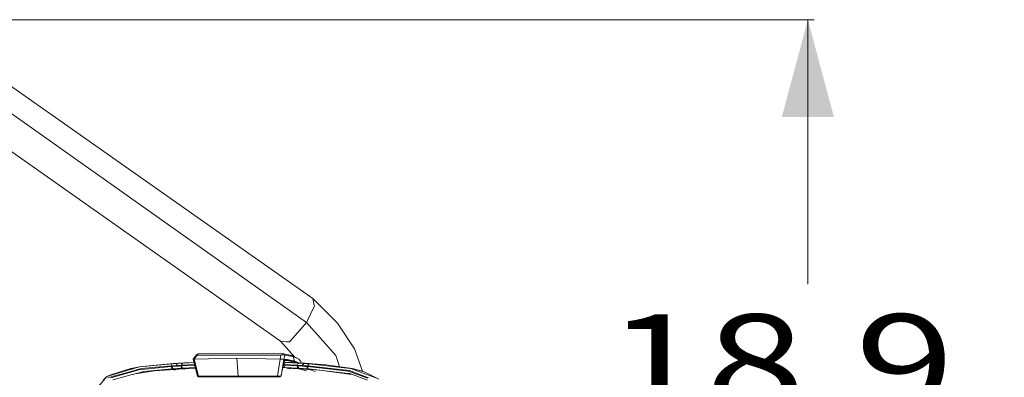
# Model space of a CAD drawing. Units: millimetres. Extents: x -1525 to 1837, y 144 to 3205.
# Drawn here: x 1303 to 1810, y 2616 to 2800 of the extents above; entities that cross this region are included whole.
import ezdxf

# ---------------------------------------------------------------- set-up
doc = ezdxf.new("R2010")
doc.units = ezdxf.units.MM
doc.layers.add('1', color=7, linetype='Continuous', true_color=0xffffff)
doc.styles.add('blockfont', font='simplex.shx')
doc.dimstyles.get("Standard").update_dxf_attribs({"dimtxt": 0.18, "dimasz": 0.18, "dimexe": 0.18, "dimexo": 0.0625, "dimgap": 0.09, "dimtad": 0, "dimtih": 1, "dimtoh": 1, "dimdec": 4, "dimzin": 0, "dimdsep": 46, "dimtxsty": 'Standard', "dimcen": 0.09, "dimadec": 0, "dimazin": 0, "dimtfac": 1, "dimtdec": 4, "dimtofl": 0, "dimtmove": 0, "dimatfit": 3, "dimfxl": 1, "dimtolj": 1, "dimtzin": 0, "dimarcsym": 0})

# ---------------------------------------------------------------- blocks, each defined once
blk = doc.blocks.new('_U1')
at = {"layer": '1', "color": 18, "lineweight": 13}
for p, q in [((35.49826, 2800.214631), (1711.672248, 2800.214631)), ((1708.497248, 2800.214631), (1708.497248, 2664.17034)), ((1632.403498, 2562.58284), (1607.403498, 2562.58284)), ((1607.403498, 2562.58284), (1607.403498, 2468.83284)), ((1809.590998, 2562.58284), (1784.590998, 2562.58284)), ((1809.590998, 2468.83284), (1809.590998, 2562.58284)), ((1607.403498, 2468.83284), (1632.403498, 2468.83284)), ((1784.590998, 2468.83284), (1809.590998, 2468.83284)), ((1708.497248, 2321.031315), (1708.497248, 2467.24534)), ((637.829373, 2321.031315), (1711.672248, 2321.031315))]:
    blk.add_line(p, q, dxfattribs=at)
at = {"layer": '1', "color": 18, "lineweight": 70}
for points in [[(1708.497248, 2800.214631), (1721.894708, 2750.214681), (1695.099789, 2750.214582)], [(1708.497248, 2321.031315), (1695.099789, 2371.031266), (1721.894708, 2371.031364)]]:
    blk.add_solid(points, dxfattribs=at)
at = {"layer": '1', "color": 18, "linetype": 'Continuous', "lineweight": 13, "char_height": 50, "attachment_point": 7, "line_spacing_factor": 0.903614, "style": 'blockfont'}
for s, insert in [('\\W1.3523;18.9', (1604.688915, 2598.687007)), ('\\W1.1836;479', (1631.928498, 2476.812007))]:
    blk.add_mtext(s, dxfattribs=dict(at, insert=insert))

msp = doc.modelspace()

# ---------------------------------------------------------------- linework, layer by layer
at = {"layer": '1', "color": 18, "linetype": 'Continuous', "lineweight": 13}
for p, q in [((1453.665634, 2656.823141), (1254.188557, 2797.100467)), ((1450.493951, 2644.531472), (1254.384607, 2783.150575)), ((1437.172313, 2634.858115), (1254.937943, 2763.009824)), ((1453.665634, 2656.823141), (1454.284092, 2654.294951)), ((1453.665634, 2656.823141), (1466.369887, 2644.166214)), ((1454.587956, 2653.05279), (1450.493951, 2644.531472)), ((1454.284092, 2654.294951), (1454.332133, 2654.098732)), ((1454.332133, 2654.098732), (1454.459329, 2653.578503)), ((1454.459329, 2653.578503), (1454.587956, 2653.05279)), ((1450.493951, 2644.531472), (1443.401714, 2636.452181)), ((1458.882351, 2635.01261), (1450.493951, 2644.531472)), ((1466.369887, 2644.166214), (1475.124617, 2630.983097)), ((1441.641827, 2634.447319), (1443.401714, 2636.452181)), ((1458.882351, 2635.01261), (1465.551038, 2627.445442)), ((1437.172313, 2634.858115), (1440.108557, 2634.588225)), ((1437.172313, 2634.858115), (1444.228293, 2626.862855)), ((1441.641827, 2634.447319), (1440.108557, 2634.588225)), ((1479.345425, 2619.471222), (1475.124617, 2630.983097)), ((1392.216583, 2625.539286), (1393.874426, 2627.823336)), ((1392.648001, 2625.665171), (1392.216583, 2625.539286)), ((1394.4241, 2616.831763), (1392.216583, 2625.539286)), ((1394.157429, 2627.680046), (1392.648001, 2625.665171)), ((1392.699976, 2625.666601), (1392.648001, 2625.665171)), ((1414.620777, 2626.192791), (1392.699976, 2625.666601)), ((1392.699976, 2625.666601), (1394.939323, 2616.876347)), ((1393.874426, 2627.823336), (1394.54629, 2628.233416)), ((1394.157429, 2627.680046), (1393.874426, 2627.823336)), ((1394.157429, 2627.680046), (1394.796153, 2628.288729)), ((1437.224527, 2627.680046), (1394.157429, 2627.680046)), ((1394.796153, 2628.288729), (1394.54629, 2628.233416)), ((1428.352733, 2628.710491), (1394.796153, 2628.288729)), ((1414.620777, 2626.192791), (1415.230175, 2616.867049)), ((1436.836858, 2625.66684), (1414.620777, 2626.192791)), ((1438.555618, 2628.288729), (1428.352733, 2628.710491)), ((1435.546656, 2616.876347), (1436.836858, 2625.66684)), ((1436.836858, 2625.66684), (1436.890979, 2625.665171)), ((1436.890979, 2625.665171), (1437.224527, 2627.680046)), ((1438.77687, 2625.539286), (1436.890979, 2625.665171)), ((1437.224527, 2627.680046), (1438.555618, 2628.288729)), ((1437.224527, 2627.680046), (1438.913127, 2627.815468)), ((1437.795778, 2618.905766), (1438.77687, 2625.539286)), ((1438.555618, 2628.288729), (1439.12818, 2628.05794)), ((1438.555618, 2628.288729), (1442.775865, 2627.577526)), ((1438.838263, 2625.53714), (1438.77687, 2625.539286)), ((1438.838263, 2625.53714), (1439.334293, 2627.704842)), ((1440.518518, 2625.385983), (1438.838263, 2625.53714)), ((1439.334293, 2627.704842), (1438.913127, 2627.815468)), ((1439.566036, 2625.296576), (1438.943406, 2624.438031)), ((1439.289232, 2627.861721), (1439.12818, 2628.05794)), ((1439.334293, 2627.704842), (1439.289232, 2627.861721)), ((1439.305943, 2624.937933), (1440.142174, 2624.9039)), ((1439.333873, 2624.976446), (1440.142174, 2624.9039)), ((1439.334293, 2627.704842), (1443.418165, 2627.001745)), ((1439.566036, 2625.296576), (1440.482517, 2625.214083)), ((1440.142174, 2624.9039), (1440.482517, 2625.214083)), ((1440.142174, 2624.9039), (1440.150519, 2624.903185)), ((1440.150519, 2624.903185), (1440.490981, 2625.213368)), ((1440.150519, 2624.903185), (1443.947931, 2624.164564)), ((1440.482517, 2625.214083), (1440.490981, 2625.213368)), ((1440.490981, 2625.213368), (1440.518518, 2625.385983)), ((1440.490981, 2625.213368), (1444.29936, 2624.473316)), ((1443.766494, 2624.798519), (1440.518518, 2625.385983)), ((1442.775865, 2627.577526), (1443.02847, 2627.522213)), ((1443.418165, 2627.001745), (1442.775865, 2627.577526)), ((1443.02847, 2627.522213), (1446.519633, 2625.603659)), ((1443.66314, 2626.947386), (1443.02847, 2627.522213)), ((1443.418165, 2627.001745), (1443.66314, 2626.947386)), ((1443.66314, 2626.947386), (1446.519633, 2625.603659)), ((1444.336315, 2624.645693), (1443.66314, 2626.947386)), ((1446.519633, 2625.603659), (1446.564575, 2625.551445)), ((1446.564575, 2625.551445), (1447.385569, 2624.595864)), ((1465.551038, 2627.445442), (1466.383477, 2624.977572)), ((1467.48014, 2621.725995), (1466.383477, 2624.977572)), ((1349.515338, 2617.174847), (1359.790226, 2620.249731)), ((1360.065957, 2620.879633), (1349.834223, 2617.567761)), ((1359.554191, 2619.123919), (1365.413089, 2620.745404)), ((1359.790226, 2620.249731), (1359.915395, 2620.287163)), ((1359.915395, 2620.287163), (1364.453931, 2621.645434)), ((1364.123722, 2620.201332), (1360.046168, 2618.984206)), ((1360.156079, 2620.894415), (1360.065957, 2620.879633)), ((1361.114045, 2621.052487), (1360.156079, 2620.894415)), ((1364.453931, 2621.645434), (1361.114045, 2621.052487)), ((1380.82697, 2621.794684), (1364.123722, 2620.201332)), ((1381.284257, 2623.246653), (1364.453931, 2621.645434)), ((1364.453931, 2621.645434), (1366.003056, 2621.859534)), ((1380.811353, 2622.151358), (1365.413089, 2620.745404)), ((1381.783982, 2623.314841), (1366.003056, 2621.859534)), ((1381.356021, 2620.606644), (1366.705795, 2619.289143)), ((1372.302552, 2619.552357), (1380.003591, 2620.182974)), ((1380.003591, 2620.182974), (1381.930132, 2620.315773)), ((1381.284257, 2623.246653), (1380.811353, 2622.151358)), ((1383.377214, 2622.31992), (1380.811353, 2622.151358)), ((1380.82697, 2621.794684), (1381.253739, 2621.823294)), ((1381.356021, 2620.606644), (1380.82697, 2621.794684)), ((1381.253739, 2621.823294), (1383.463522, 2621.967537)), ((1381.253739, 2621.823294), (1381.781836, 2620.635254)), ((1383.851548, 2623.415215), (1381.284257, 2623.246653)), ((1381.284257, 2623.246653), (1381.783982, 2623.314841)), ((1381.356021, 2620.606644), (1381.781836, 2620.635254)), ((1381.930132, 2620.315773), (1381.356021, 2620.606644)), ((1381.781836, 2620.635254), (1383.971472, 2620.778067)), ((1381.781836, 2620.635254), (1382.35571, 2620.344622)), ((1384.351512, 2623.483403), (1381.783982, 2623.314841)), ((1381.930132, 2620.315773), (1382.040639, 2620.323403)), ((1382.756219, 2620.037608), (1381.930132, 2620.315773)), ((1382.040639, 2620.323403), (1382.142921, 2620.330317)), ((1382.142921, 2620.330317), (1382.35571, 2620.344622)), ((1382.35571, 2620.344622), (1383.493443, 2620.41877)), ((1382.35571, 2620.344622), (1383.220641, 2620.072878)), ((1383.851548, 2623.415215), (1383.377214, 2622.31992)), ((1383.604188, 2622.334702), (1383.377214, 2622.31992)), ((1384.524246, 2622.036679), (1383.463522, 2621.967537)), ((1383.493443, 2620.41877), (1384.543796, 2620.487196)), ((1384.078641, 2623.429997), (1383.604188, 2622.334702)), ((1386.17148, 2622.500403), (1383.604188, 2622.334702)), ((1384.351512, 2623.483403), (1383.851548, 2623.415215)), ((1384.078641, 2623.429997), (1383.851548, 2623.415215)), ((1383.971472, 2620.778067), (1383.991261, 2620.779497)), ((1383.991261, 2620.779497), (1385.022421, 2620.846731)), ((1386.647959, 2623.595936), (1384.078641, 2623.429997)), ((1384.578486, 2623.498184), (1384.078641, 2623.429997)), ((1384.578486, 2623.498184), (1384.351512, 2623.483403)), ((1384.524246, 2622.036679), (1385.760565, 2622.117502)), ((1384.543796, 2620.487196), (1384.545227, 2620.487435)), ((1384.545227, 2620.487435), (1384.664794, 2620.495064)), ((1387.148042, 2623.664124), (1384.578486, 2623.498184)), ((1385.596057, 2620.555861), (1384.664794, 2620.495064)), ((1385.051747, 2620.848639), (1385.022421, 2620.846731)), ((1385.051747, 2620.848639), (1386.286636, 2620.929224)), ((1385.596057, 2620.555861), (1386.857052, 2620.638115)), ((1385.760565, 2622.117502), (1385.977407, 2622.131092)), ((1386.023541, 2621.523363), (1385.760565, 2622.117502)), ((1385.977407, 2622.131092), (1386.07802, 2622.137291)), ((1386.286636, 2620.929224), (1386.023541, 2621.523363)), ((1386.079927, 2622.13753), (1386.07802, 2622.137291)), ((1386.079927, 2622.13753), (1386.187096, 2622.144205)), ((1386.411329, 2623.051626), (1386.17148, 2622.500403)), ((1387.935777, 2622.598393), (1386.17148, 2622.500403)), ((1386.187096, 2622.144205), (1392.894288, 2622.516377)), ((1386.449476, 2621.550066), (1386.187096, 2622.144205)), ((1386.286636, 2620.929224), (1386.502286, 2620.942576)), ((1386.286636, 2620.929224), (1386.857052, 2620.638115)), ((1386.647959, 2623.595936), (1386.411329, 2623.051626)), ((1386.711975, 2620.955689), (1386.449476, 2621.550066)), ((1386.502286, 2620.942576), (1386.602898, 2620.949013)), ((1386.602898, 2620.949013), (1386.604806, 2620.949013)), ((1386.604806, 2620.949013), (1386.711975, 2620.955689)), ((1386.647959, 2623.595936), (1388.415237, 2623.693926)), ((1387.148042, 2623.664124), (1386.647959, 2623.595936)), ((1386.711975, 2620.955689), (1393.285934, 2621.321243)), ((1386.711975, 2620.955689), (1387.285133, 2620.665056)), ((1386.857052, 2620.638115), (1386.979719, 2620.645983)), ((1387.078782, 2620.652182), (1386.979719, 2620.645983)), ((1386.979719, 2620.645983), (1387.726841, 2620.415095)), ((1387.078782, 2620.652182), (1387.285133, 2620.665056)), ((1392.615148, 2623.967153), (1387.148042, 2623.664124)), ((1387.285133, 2620.665056), (1393.366052, 2621.005222)), ((1387.285133, 2620.665056), (1387.997083, 2620.435618)), ((1387.935777, 2622.598393), (1389.554878, 2622.688038)), ((1390.037079, 2623.78381), (1388.415237, 2623.693926)), ((1392.888923, 2622.873289), (1389.554878, 2622.688038)), ((1392.625224, 2623.927408), (1390.037079, 2623.78381)), ((1392.891237, 2622.87812), (1392.888923, 2622.873289)), ((1392.894288, 2622.516377), (1392.888923, 2622.873289)), ((1392.894288, 2622.516377), (1393.142601, 2621.571286)), ((1393.142601, 2621.571286), (1393.223652, 2621.566913)), ((1393.258333, 2621.430115), (1393.142601, 2621.571286)), ((1438.943406, 2624.438031), (1437.795778, 2618.905766)), ((1438.308069, 2621.375321), (1439.39863, 2621.341194)), ((1438.318046, 2621.423415), (1439.341081, 2621.391401)), ((1438.444175, 2622.031433), (1438.447517, 2621.419364)), ((1438.93239, 2622.822493), (1438.610954, 2622.835413)), ((1438.927789, 2622.516615), (1438.933154, 2622.873289)), ((1438.927789, 2622.516615), (1445.6351, 2622.144444)), ((1439.134617, 2621.571524), (1438.927789, 2622.516615)), ((1438.933154, 2622.873289), (1439.461132, 2623.971207)), ((1438.933154, 2622.873289), (1445.650597, 2622.500641)), ((1439.417739, 2621.324522), (1439.134617, 2621.571524)), ((1439.417739, 2621.324522), (1446.050664, 2620.955927)), ((1440.323253, 2621.016247), (1439.417739, 2621.324522)), ((1439.461132, 2623.971207), (1439.950724, 2624.040348)), ((1439.461132, 2623.971207), (1446.227809, 2623.595936)), ((1439.950724, 2624.040348), (1446.73409, 2623.664362)), ((1446.597119, 2620.665295), (1440.323253, 2621.016247)), ((1442.233463, 2620.702965), (1440.323253, 2621.016247)), ((1443.766494, 2624.798519), (1443.768402, 2624.798043)), ((1443.768402, 2624.798043), (1444.336315, 2624.645693)), ((1444.29936, 2624.473316), (1443.947931, 2624.164564)), ((1443.947931, 2624.164564), (1444.948235, 2623.763348)), ((1444.29936, 2624.473316), (1444.317956, 2624.560101)), ((1444.29936, 2624.473316), (1446.06714, 2623.70133)), ((1444.317956, 2624.560101), (1444.336315, 2624.645693)), ((1444.336315, 2624.645693), (1444.443126, 2624.597294)), ((1444.443126, 2624.597294), (1446.470843, 2623.678953)), ((1445.6351, 2622.144444), (1445.745488, 2622.13753)), ((1445.6351, 2622.144444), (1445.842286, 2621.388657)), ((1446.227809, 2623.595936), (1445.650597, 2622.500641)), ((1445.650597, 2622.500641), (1448.217888, 2622.33494)), ((1445.745488, 2622.13753), (1445.84467, 2622.131331)), ((1446.050664, 2620.955927), (1445.842286, 2621.388657)), ((1446.061512, 2622.117741), (1445.84467, 2622.131331)), ((1446.050664, 2620.955927), (1446.161171, 2620.949013)), ((1446.597119, 2620.665295), (1446.050664, 2620.955927)), ((1446.061512, 2622.117741), (1448.35629, 2621.968014)), ((1446.268817, 2621.523602), (1446.061512, 2622.117741)), ((1446.260353, 2620.942814), (1446.161171, 2620.949013)), ((1446.73409, 2623.664362), (1446.227809, 2623.595936)), ((1446.227809, 2623.595936), (1448.797246, 2623.430235)), ((1446.260353, 2620.942814), (1446.476002, 2620.929463)), ((1446.476002, 2620.929463), (1446.268817, 2621.523602)), ((1446.476002, 2620.929463), (1447.02508, 2620.638354)), ((1446.476002, 2620.929463), (1447.737237, 2620.847208)), ((1446.597119, 2620.665295), (1446.704407, 2620.658381)), ((1450.420876, 2619.634024), (1446.597119, 2620.665295)), ((1446.704407, 2620.658381), (1446.80347, 2620.652182)), ((1446.73409, 2623.664362), (1449.303647, 2623.498423)), ((1446.80347, 2620.652182), (1447.02508, 2620.638354)), ((1447.02508, 2620.638354), (1448.282977, 2620.556338)), ((1447.385569, 2624.595864), (1447.41263, 2624.564392)), ((1447.500964, 2624.380333), (1447.41263, 2624.564392)), ((1447.500964, 2624.380333), (1447.809001, 2623.739464)), ((1447.737237, 2620.847208), (1448.769231, 2620.779736)), ((1447.809001, 2623.739464), (1447.854238, 2623.592024)), ((1448.797246, 2623.430235), (1448.217888, 2622.33494)), ((1448.217888, 2622.33494), (1448.444863, 2622.320158)), ((1448.282977, 2620.556338), (1448.285122, 2620.556099)), ((1448.285122, 2620.556099), (1449.217458, 2620.495302)), ((1448.35629, 2621.968014), (1448.369642, 2621.96706)), ((1448.369642, 2621.96706), (1449.418088, 2621.898634)), ((1449.02422, 2623.415453), (1448.444863, 2622.320158)), ((1448.444863, 2622.320158), (1451.010724, 2622.151596)), ((1448.769231, 2620.779736), (1448.78294, 2620.779021)), ((1448.78294, 2620.779021), (1448.789139, 2620.778544)), ((1449.83079, 2620.710594), (1448.789139, 2620.778544)), ((1449.303647, 2623.498423), (1448.797246, 2623.430235)), ((1448.797246, 2623.430235), (1449.02422, 2623.415453)), ((1449.02422, 2623.415453), (1449.530621, 2623.483641)), ((1449.02422, 2623.415453), (1451.591631, 2623.246891)), ((1449.334879, 2620.487673), (1449.217458, 2620.495302)), ((1449.303647, 2623.498423), (1449.530621, 2623.483641)), ((1449.334879, 2620.487673), (1449.33631, 2620.487673)), ((1449.33631, 2620.487673), (1451.526423, 2620.34486)), ((1450.091382, 2621.854765), (1449.418088, 2621.898634)), ((1449.530621, 2623.483641), (1452.098151, 2623.315079)), ((1450.50468, 2620.666487), (1449.83079, 2620.710594)), ((1450.125952, 2621.852619), (1450.091382, 2621.854765)), ((1450.568338, 2621.823771), (1450.125952, 2621.852619)), ((1450.538536, 2620.664341), (1450.50468, 2620.666487)), ((1450.538536, 2620.664341), (1450.980802, 2620.635493)), ((1450.568338, 2621.823771), (1450.995107, 2621.794922)), ((1450.77457, 2621.229632), (1450.568338, 2621.823771)), ((1450.77457, 2621.229632), (1450.980802, 2620.635493)), ((1450.980802, 2620.635493), (1451.406618, 2620.606882)), ((1450.980802, 2620.635493), (1451.526423, 2620.34486)), ((1450.995107, 2621.794922), (1451.406618, 2620.606882)), ((1450.995107, 2621.794922), (1471.83611, 2619.485838)), ((1451.010724, 2622.151596), (1451.591631, 2623.246891)), ((1451.010724, 2622.151596), (1472.404738, 2619.754059)), ((1451.406618, 2620.606882), (1471.96879, 2618.30805)), ((1451.406618, 2620.606882), (1451.952, 2620.31625)), ((1451.526423, 2620.34486), (1451.637168, 2620.337231)), ((1451.591631, 2623.246891), (1452.098151, 2623.315079)), ((1451.591631, 2623.246891), (1473.091145, 2620.849831)), ((1451.637168, 2620.337231), (1451.739212, 2620.330555)), ((1451.739212, 2620.330555), (1451.952, 2620.31625)), ((1451.952, 2620.31625), (1457.401414, 2619.91833)), ((1451.952, 2620.31625), (1454.959768, 2619.292547)), ((1452.098151, 2623.315079), (1453.774353, 2623.200161)), ((1460.475822, 2622.67111), (1453.774353, 2623.200161)), ((1457.401414, 2619.91833), (1472.47531, 2617.897494)), ((1472.764869, 2621.012909), (1460.475822, 2622.67111)), ((1472.404738, 2619.754059), (1472.630759, 2619.728787)), ((1473.724981, 2620.883209), (1472.764869, 2621.012909)), ((1473.152776, 2620.842917), (1473.091145, 2620.849831)), ((1473.210712, 2620.821459), (1473.152776, 2620.842917)), ((1483.313342, 2617.070181), (1473.210712, 2620.821459)), ((1473.946949, 2620.853407), (1473.724981, 2620.883209)), ((1473.946949, 2620.853407), (1479.213257, 2619.515402)), ((1480.228205, 2619.176132), (1473.946949, 2620.853407)), ((1347.79491, 2616.660101), (1341.544886, 2609.349472)), ((1347.79491, 2616.660101), (1345.877548, 2614.759667)), ((1347.79491, 2616.660101), (1349.777122, 2617.549403)), ((1349.43225, 2617.150051), (1347.79491, 2616.660101)), ((1348.22311, 2615.988476), (1349.326511, 2616.29389)), ((1349.326511, 2616.29389), (1359.554191, 2619.123919)), ((1349.43225, 2617.150051), (1349.515338, 2617.174847)), ((1349.834223, 2617.567761), (1349.777122, 2617.549403)), ((1360.046168, 2618.984206), (1349.812885, 2615.929587)), ((1350.803752, 2615.05316), (1360.695382, 2617.687924)), ((1360.695382, 2617.687924), (1360.910912, 2617.745383)), ((1360.910912, 2617.745383), (1366.705795, 2619.289143)), ((1362.326543, 2618.122507), (1372.302552, 2619.552357)), ((1394.939323, 2616.876347), (1394.4241, 2616.831763)), ((1394.4241, 2616.831763), (1394.84324, 2616.468174)), ((1395.193716, 2616.468174), (1394.84324, 2616.468174)), ((1394.939323, 2616.876347), (1395.193716, 2616.468174)), ((1415.230175, 2616.867049), (1394.939323, 2616.876347)), ((1415.48266, 2616.468174), (1395.193716, 2616.468174)), ((1425.395032, 2616.869194), (1415.230175, 2616.867049)), ((1415.230175, 2616.867049), (1415.48266, 2616.468174)), ((1435.799022, 2616.468174), (1415.48266, 2616.468174)), ((1425.395032, 2616.869194), (1430.266638, 2616.872055)), ((1435.546656, 2616.876347), (1430.266638, 2616.872055)), ((1435.546656, 2616.876347), (1435.799022, 2616.468174)), ((1437.23919, 2616.81865), (1435.546656, 2616.876347)), ((1436.720033, 2616.468174), (1435.799022, 2616.468174)), ((1437.364121, 2616.836531), (1436.720033, 2616.468174)), ((1437.23919, 2616.81865), (1436.720033, 2616.468174)), ((1437.795778, 2618.905766), (1437.23919, 2616.81865)), ((1437.23919, 2616.81865), (1437.364121, 2616.836531)), ((1437.795778, 2618.905766), (1437.364121, 2616.836531)), ((1472.138305, 2619.452221), (1471.83611, 2619.485838)), ((1472.138067, 2618.289215), (1471.96879, 2618.30805)), ((1472.704549, 2618.225796), (1472.138067, 2618.289215)), ((1481.940766, 2615.916474), (1472.138305, 2619.452221)), ((1472.47531, 2617.897494), (1474.197587, 2617.666682)), ((1472.630759, 2619.728787), (1482.402463, 2616.022808)), ((1472.704549, 2618.225796), (1481.866141, 2614.794953)), ((1480.228205, 2619.176132), (1479.213257, 2619.515402)), ((1483.933111, 2617.268307), (1480.228205, 2619.176132)), ((1483.313342, 2617.070181), (1483.394166, 2617.04014)), ((1486.032982, 2616.06024), (1483.394166, 2617.04014)), ((1483.933111, 2617.268307), (1487.62395, 2615.367873))]:
    msp.add_line(p, q, dxfattribs=at)

# ---------------------------------------------------------------- dimensions: what is measured, and where the dimension line sits
dim = msp.add_linear_dim(base=(1708.497248, 2321.031315), p1=(33.91076, 2800.214631), p2=(0.00002, 2321.031315), angle=90, text='<>\\P[\\C18;\\H50.00;\\Fsimplex.shx;479\\Fsimplex.shx;\\H50.00;\\C18; ]', dimstyle='Standard', override={"dimtxt": 50, "dimasz": 50, "dimexe": 3.175, "dimexo": 1.5875, "dimgap": 1.5875, "dimtih": 1, "dimtoh": 1, "dimdec": 1, "dimlfac": 0.03937, "dimdsep": 46, "dimlunit": 2, "dimtxsty": 'blockfont', "dimsah": 1, "dimse1": 0, "dimse2": 0, "dimsd1": 0, "dimsd2": 0, "dimclrd": 18, "dimclre": 18, "dimclrt": 18, "dimtol": 0, "dimtm": -0.1, "dimtfac": 1, "dimtdec": 2, "dimtofl": 1, "dimtmove": 0, "dimlwd": 13, "dimlwe": 13}, dxfattribs=at)
dim.commit()
dim.dimension.update_dxf_attribs({"geometry": '_U1', "text_midpoint": (1708.497248, 2576.64534), "dimtype": 160})

doc.saveas('drawing.dxf')
